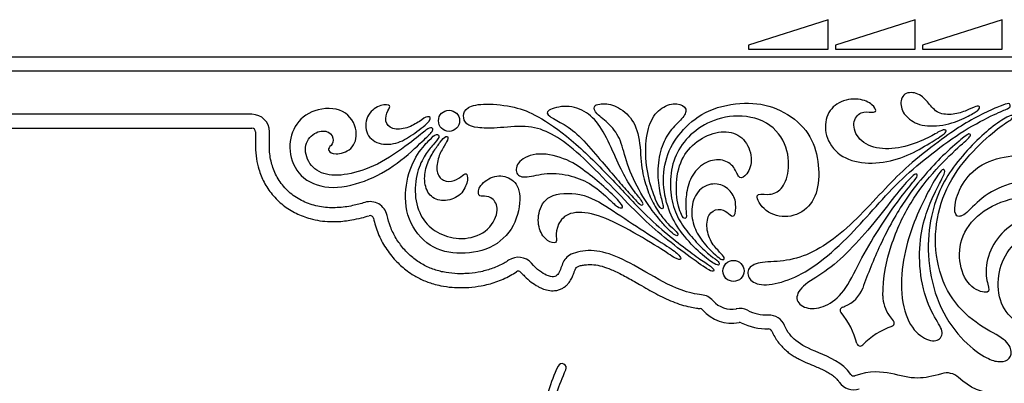
# Model space of a CAD drawing. Units: millimetres. Extents: x -123 to 134, y -118 to 100.
# Drawn here: x 34 to 91, y 77 to 98 of the extents above; entities that cross this region are included whole.
import ezdxf

# ---------------------------------------------------------------- set-up
doc = ezdxf.new("R2010")
doc.units = ezdxf.units.MM
doc.header["$MEASUREMENT"] = 0
doc.layers.add('Layer 03', color=5, linetype='Continuous')

msp = doc.modelspace()

# ---------------------------------------------------------------- linework, layer by layer
at = {"layer": 'Layer 03'}
for p, q in [((80.662, 98.221), (76.075, 96.758)), ((80.662, 96.523), (80.662, 98.221)), ((85.662, 98.221), (81.075, 96.758)), ((85.662, 96.523), (85.662, 98.221)), ((90.662, 98.221), (86.075, 96.758)), ((90.662, 96.523), (90.662, 98.221)), ((76.075, 96.758), (76.075, 96.523)), ((76.075, 96.523), (80.662, 96.523)), ((81.075, 96.758), (81.075, 96.523)), ((81.075, 96.523), (85.662, 96.523)), ((86.075, 96.758), (86.075, 96.523)), ((86.075, 96.523), (90.662, 96.523)), ((5.333, 96.076), (111.305, 96.076)), ((5.333, 95.276), (112.105, 95.276)), ((47.501, 92.776), (5.333, 92.776)), ((5.333, 91.976), (47.501, 91.976)), ((47.701, 91.776), (47.701, 90.909)), ((48.501, 90.909), (48.501, 91.776))]:
    msp.add_line(p, q, dxfattribs=at)
for centre in [(58.84, 92.405), (75.204, 83.766)]:
    msp.add_circle(centre, 0.608, dxfattribs=at)
for centre, radius, start, end in [((47.501, 91.776), 1, 360, 90), ((47.501, 91.776), 0.2, 0, 90), ((54.294, 86.752), 1, 12.213, 107.4655), ((54.294, 86.752), 0.2, 12.2118, 107.4657), ((62.826, 83.553), 1, 40.8858, 124.2413), ((62.826, 83.553), 0.2, 40.8847, 124.2372), ((80.977, 83.385), 1.771, 291.0579, 340.0093), ((73.272, 81.398), 1, 40.7464, 84.3853), ((85.765, 82.337), 1.965, 179.9582, 215.6046), ((73.272, 81.398), 0.2, 40.7484, 84.3933), ((75.097, 82.97), 1.408, 220.7464, 281.1463), ((75.562, 80.607), 1, 63.4421, 101.1463), ((81.545, 81.494), 0.2, 109.1298, 220.6984), ((80.087, 85.697), 4.248, 289.1298, 291.0589), ((75.097, 82.97), 2.208, 220.7484, 281.1463), ((77.165, 83.813), 2.584, 243.4421, 270.9631), ((77.225, 80.229), 1, 23.1017, 90.9631), ((78.172, 78.594), 4.248, 13.6274, 40.6984), ((87.621, 83.666), 4.248, 215.6046, 220.6984), ((75.562, 80.607), 0.2, 63.4421, 101.1463), ((77.165, 83.813), 3.384, 243.4421, 270.9637), ((85.706, 76.563), 4.248, 109.1298, 136.2008), ((84.248, 80.766), 0.2, 289.1298, 40.6984), ((77.225, 80.229), 0.2, 23.1038, 90.9637), ((82.495, 79.642), 0.2, 193.6274, 316.2008), ((65.336, 78.181), 0.25, 335.2249, 155.2249), ((82.119, 77.926), 0.2, 214.1157, 288.5492), ((87.478, 76.897), 1, 47.0365, 107.3044), ((82.119, 77.926), 1, 214.1111, 288.5591)]:
    msp.add_arc(centre, radius, start, end, dxfattribs=at)
for points in [[(88.709, 92.672), (88.43, 92.53), (87.663, 92.164), (86.1, 92.024), (85.17, 92.528), (84.738, 93.262), (84.946, 94.073), (85.887, 94.039), (86.433, 93.414), (86.932, 92.785), (87.87, 92.73), (88.648, 92.998), (89.213, 93.274), (89.401, 93.24), (89.332, 93.019), (88.987, 92.815), (88.709, 92.672)], [(86.05, 90.847), (85.63, 90.611), (84.698, 90.135), (82.94, 89.873), (81.405, 90.215), (80.45, 91.376), (80.468, 92.696), (81.189, 93.548), (82.454, 93.753), (83.275, 93.319), (83.464, 92.935), (83.23, 92.866), (82.526, 92.99), (81.989, 92.317), (82.338, 91.269), (83.551, 90.701), (85.081, 90.853), (86.511, 91.45), (87.165, 91.879), (87.415, 91.896), (87.473, 91.782), (87.218, 91.554), (86.47, 91.084), (86.05, 90.847)], [(57.295, 91.213), (56.982, 90.914), (55.894, 89.88), (54.017, 88.842), (51.85, 88.383), (50.165, 89.12), (49.528, 90.675), (49.852, 92.15), (50.99, 93.14), (52.906, 93.182), (53.679, 91.779), (53.3, 90.682), (52.234, 90.406), (51.831, 90.705), (51.959, 90.887), (52.269, 91.252), (51.995, 91.835), (51.175, 91.853), (50.428, 91.07), (50.724, 89.849), (51.708, 89.205), (53.144, 89.284), (54.912, 89.903), (56.885, 91.33), (57.583, 91.954), (57.838, 92.046), (57.958, 91.904), (57.776, 91.674), (57.609, 91.512), (57.295, 91.213)], [(57.697, 92.392), (57.562, 92.212), (56.828, 91.655), (55.967, 91.083), (54.739, 90.968), (53.948, 91.701), (54.087, 92.829), (54.969, 93.404), (55.564, 93.289), (55.295, 93.059), (55.104, 92.349), (55.526, 91.87), (56.446, 91.946), (57.175, 92.388), (57.635, 92.733), (57.832, 92.571), (57.697, 92.392)], [(72.305, 85.166), (71.931, 85.451), (71.094, 86.099), (69.738, 87.383), (68.141, 89.134), (65.812, 91.46), (63.829, 92.77), (62.702, 93.221), (60.866, 93.44), (59.811, 93.209), (59.608, 92.694), (59.794, 92.175), (60.431, 91.987), (61.489, 91.955), (63.308, 92.178), (64.569, 91.794), (65.901, 90.924), (67.68, 89.171), (69.396, 87.361), (70.655, 86.147), (72.196, 84.929), (73.634, 83.896), (74.005, 83.698), (74.125, 83.798), (73.956, 84.012), (73.337, 84.389), (72.678, 84.881), (72.305, 85.166)], [(69.63, 87.787), (69.483, 87.938), (69.009, 88.44), (68.339, 89.222), (67.429, 90.285), (66.311, 91.634), (65.313, 92.3), (64.532, 92.668), (64.362, 93.012), (65.623, 93.356), (66.793, 92.954), (67.643, 92.036), (68.346, 90.456), (68.966, 89.101), (69.612, 88.173), (70.038, 87.681), (69.985, 87.539), (69.888, 87.532), (69.776, 87.636), (69.63, 87.787)], [(71.084, 86.899), (70.914, 87.124), (70.546, 87.674), (70.183, 88.604), (69.868, 89.754), (69.837, 91.598), (69.251, 92.777), (68.183, 93.421), (67.441, 93.379), (67.144, 93.273), (67.229, 92.82), (68.119, 92.234), (68.763, 91.3), (69.002, 90), (69.875, 88.129), (70.799, 86.892), (71.259, 86.347), (71.703, 85.913), (71.988, 85.728), (72.062, 85.926), (71.568, 86.328), (71.254, 86.675), (71.084, 86.899)], [(70.971, 88.252), (70.9, 88.594), (70.794, 89.471), (71, 90.845), (71.517, 91.858), (72.303, 92.533), (72.607, 93.101), (72.004, 93.486), (71.043, 93.234), (70.343, 92.37), (70.088, 90.889), (70.252, 89.191), (70.756, 87.708), (71.07, 87.257), (71.221, 87.416), (71.042, 87.909), (70.971, 88.252)], [(73.161, 85.326), (72.908, 85.59), (72.402, 86.167), (71.815, 87.104), (71.512, 88.452), (71.63, 89.959), (72.285, 91.225), (73.435, 92.233), (75.144, 92.823), (77.272, 92.472), (78.412, 90.897), (78.408, 89.245), (77.906, 88.321), (77.203, 88.098), (76.311, 88.321), (76.975, 87.101), (78.356, 86.732), (79.65, 87.372), (80.189, 88.723), (80.07, 90.544), (79.392, 92.075), (77.688, 93.242), (75.903, 93.531), (73.684, 93.114), (72.245, 91.932), (71.322, 90.538), (71.065, 88.757), (71.511, 87.044), (72.205, 85.906), (73.348, 84.701), (74.189, 84.088), (74.406, 84.09), (74.405, 84.304), (73.92, 84.585), (73.414, 85.062), (73.161, 85.326)], [(90.17, 92.742), (89.739, 92.539), (88.482, 91.907), (86.591, 90.511), (84.888, 89.108), (83.383, 87.461), (82.018, 85.898), (80.116, 84.136), (78.528, 83.25), (76.999, 82.852), (76.075, 83.165), (75.944, 83.895), (76.612, 84.305), (78.068, 84.275), (79.586, 84.684), (81.164, 85.686), (82.684, 87.137), (84.156, 88.761), (85.37, 89.944), (87.321, 91.454), (88.425, 92.207), (89.666, 92.877), (90.633, 93.289), (91.09, 93.449), (91.161, 93.254), (91.067, 93.122), (90.601, 92.944), (90.17, 92.742)], [(90.538, 92.038), (90.186, 91.775), (89.19, 90.941), (87.644, 89.096), (86.801, 86.825), (86.786, 84.313), (87.689, 82.012), (89.388, 80.538), (90.946, 79.83), (91.274, 79.102), (91.037, 78.573), (90.421, 78.516), (89.765, 78.698), (88.256, 79.791), (86.911, 81.83), (86.321, 84.399), (86.466, 86.74), (87.067, 88.48), (87.781, 89.708), (88.956, 91.056), (90.026, 92.035), (91.055, 92.717), (91.295, 92.733), (91.303, 92.523), (90.89, 92.302), (90.538, 92.038)], [(72.493, 88.145), (72.536, 88.462), (72.705, 89.2), (73.496, 90.053), (74.501, 90.252), (75.243, 89.841), (75.481, 89.091), (75.826, 89.091), (76.37, 89.926), (76.043, 91.214), (75.136, 91.849), (73.866, 91.74), (72.64, 90.927), (71.954, 89.74), (71.852, 87.912), (72.288, 86.714), (72.542, 86.769), (72.451, 87.295), (72.451, 87.827), (72.493, 88.145)], [(57.68, 91.266), (57.474, 91.056), (56.894, 90.441), (56.263, 88.763), (56.349, 86.671), (57.676, 85.047), (59.481, 84.643), (61.528, 85.049), (62.796, 86.504), (63.034, 88.415), (62.408, 89.165), (61.462, 89.341), (60.53, 88.686), (60.481, 88.024), (60.851, 88.099), (61.398, 87.976), (61.78, 87.223), (61.055, 85.912), (59.544, 85.502), (58.261, 85.856), (57.317, 86.603), (56.808, 87.927), (56.962, 89.526), (57.476, 90.49), (57.922, 91.042), (58.356, 91.484), (58.132, 91.704), (57.887, 91.477), (57.68, 91.266)], [(57.966, 90.651), (57.831, 90.436), (57.531, 89.916), (57.362, 88.953), (57.658, 88.035), (58.498, 87.706), (59.504, 88.021), (59.936, 88.864), (59.898, 89.436), (59.644, 89.293), (59.171, 88.904), (58.478, 88.89), (58.061, 89.424), (58.207, 90.365), (58.574, 90.969), (58.852, 91.435), (58.683, 91.583), (58.34, 91.204), (58.101, 90.866), (57.966, 90.651)], [(68.041, 87.897), (67.797, 88.125), (67.067, 88.777), (65.913, 89.279), (64.445, 89.467), (63.229, 89.078), (62.626, 89.291), (62.733, 90.103), (63.931, 90.659), (65.734, 90.207), (66.816, 89.404), (67.895, 88.513), (68.82, 87.6), (68.858, 87.349), (68.535, 87.41), (68.286, 87.669), (68.041, 87.897)], [(95.668, 88.981), (95.443, 89.167), (94.735, 89.717), (92.897, 90.372), (91.273, 90.476), (89.382, 89.994), (88.258, 88.731), (87.866, 87.482), (87.991, 86.804), (88.561, 86.965), (89.56, 88.142), (91.291, 88.927), (93.021, 88.999), (94.762, 88.752), (95.678, 88.413), (96.029, 88.299), (96.268, 88.305), (96.084, 88.6), (95.893, 88.795), (95.668, 88.981)], [(86.64, 87.935), (86.475, 87.572), (86.173, 86.799), (85.85, 85.161), (85.977, 82.925), (86.701, 81.103), (87.36, 80.29), (87.029, 79.641), (86.086, 79.825), (85.107, 80.86), (84.747, 82.988), (85.113, 85.261), (85.752, 87.026), (86.554, 88.619), (87.14, 89.569), (87.321, 89.639), (87.404, 89.472), (87.162, 88.98), (86.804, 88.299), (86.64, 87.935)], [(85.596, 88.953), (85.437, 88.75), (84.859, 88.072), (83.522, 86.151), (82.433, 84.271), (81.592, 82.474), (80.482, 81.663), (79.465, 81.515), (78.674, 82.021), (79.069, 82.925), (80.463, 83.641), (81.878, 84.904), (83.311, 86.523), (84.531, 88.152), (85.409, 89.161), (85.697, 89.388), (85.814, 89.285), (85.755, 89.155), (85.596, 88.953)], [(74.035, 84.809), (73.839, 84.997), (73.27, 85.585), (72.83, 86.496), (72.741, 87.599), (73.256, 88.613), (74.299, 88.892), (75.093, 88.407), (75.401, 87.657), (75.284, 86.746), (74.916, 87.069), (74.534, 87.363), (73.814, 87.231), (73.594, 86.364), (73.875, 85.394), (74.467, 84.798), (74.713, 84.512), (74.639, 84.382), (74.446, 84.454), (74.231, 84.62), (74.035, 84.809)], [(71.499, 85.108), (71.165, 85.334), (70.115, 86.01), (68.225, 87.252), (66.705, 88.266), (64.586, 88.277), (63.938, 87.241), (63.961, 86.118), (64.503, 85.425), (65.064, 85.332), (64.985, 85.683), (65.046, 86.452), (65.69, 87.205), (67.206, 87.106), (68.904, 86.315), (71.063, 85.046), (71.923, 84.416), (72.233, 84.403), (72.122, 84.65), (71.834, 84.881), (71.499, 85.108)], [(95.502, 87.93), (95.204, 87.989), (94.267, 88.151), (91.624, 88.138), (89.49, 87.352), (88.243, 85.817), (88.115, 84.096), (88.843, 82.67), (90.027, 82.424), (89.842, 82.888), (89.632, 84.024), (90.175, 85.534), (91.358, 86.601), (92.765, 87.269), (94.287, 87.471), (95.764, 87.526), (96.054, 87.626), (96.057, 87.796), (95.8, 87.871), (95.502, 87.93)], [(94.274, 86.909), (93.831, 86.779), (92.631, 86.4), (91.226, 85.333), (90.43, 83.976), (90.384, 82.201), (91.148, 80.91), (92.583, 80.365), (93.8, 80.554), (94.068, 80.981), (93.531, 81.265), (92.552, 81.928), (92.232, 83.634), (92.884, 85.135), (94.424, 86.259), (95.439, 86.741), (96.066, 87.008), (96.232, 87.238), (95.934, 87.281), (95.285, 87.179), (94.716, 87.039), (94.274, 86.909)], [(65.109, 78.286), (64.67, 77.333), (64.375, 76.392), (64.208, 75.431)], [(64.721, 75.455), (64.883, 76.335), (65.157, 77.196), (65.563, 78.076)], [(90.434, 76.668), (89.513, 76.715), (88.777, 77.054), (88.16, 77.629)]]:
    msp.add_open_spline(points, degree=3, dxfattribs=at)
for points, knots in [([(83.799, 82.339), (83.8, 83.383), (84.271, 85.523), (85.368, 87.759), (86.835, 89.664), (88.447, 91.158), (88.919, 91.548), (88.791, 91.717), (88.442, 91.456), (87.183, 90.368), (86.264, 89.354), (85.113, 87.979), (83.732, 85.595), (82.922, 83.552), (82.641, 82.779)], [39.680841, 39.680841, 39.680841, 39.680841, 41.282072, 43.172703, 45.063334, 46.953965, 48.844596, 50.735228, 52.625859, 54.51649, 56.407121, 58.297752, 60.188383, 61.655302, 61.655302, 61.655302, 61.655302]), ([(47.701, 90.909), (47.701, 90.677), (47.736, 90.239), (47.895, 89.55), (48.182, 88.848), (48.648, 88.138), (49.274, 87.525), (50.024, 87.056), (50.931, 86.714), (51.884, 86.575), (52.687, 86.613), (53.295, 86.702), (53.764, 86.804), (54.093, 86.898), (54.234, 86.943)], [2374.94673, 2374.94673, 2374.94673, 2374.94673, 2375.644972, 2376.260019, 2377.063288, 2377.908862, 2378.795529, 2379.674857, 2380.54776, 2381.690879, 2382.543765, 2382.952745, 2383.535303, 2383.980482, 2383.980482, 2383.980482, 2383.980482]), ([(53.994, 87.706), (53.762, 87.633), (53.384, 87.533), (52.852, 87.441), (52.405, 87.399), (51.952, 87.397), (51.354, 87.457), (50.634, 87.652), (49.855, 88.079), (49.227, 88.684), (48.794, 89.407), (48.584, 90.06), (48.512, 90.563), (48.501, 90.805), (48.501, 90.909)], [2376.911452, 2376.911452, 2376.911452, 2376.911452, 2377.641038, 2378.083096, 2378.531728, 2378.985934, 2379.440763, 2380.331558, 2381.209461, 2382.08626, 2382.922362, 2383.716867, 2384.13283, 2384.444629, 2384.444629, 2384.444629, 2384.444629]), ([(54.49, 86.794), (54.522, 86.648), (54.599, 86.352), (54.807, 85.769), (55.099, 85.214), (55.461, 84.708), (55.831, 84.275), (56.253, 83.888), (56.772, 83.524), (57.301, 83.239), (57.855, 83.034), (58.432, 82.892), (58.977, 82.816), (59.517, 82.798), (60.08, 82.819), (60.598, 82.884), (61.117, 82.999), (61.684, 83.169), (62.223, 83.407), (62.599, 83.64), (62.714, 83.718)], [2384.31298, 2384.31298, 2384.31298, 2384.31298, 2384.761085, 2385.230229, 2386.170894, 2386.632935, 2387.092869, 2387.880062, 2388.344689, 2388.992812, 2389.67778, 2390.111223, 2390.77581, 2391.32657, 2391.730586, 2392.463246, 2392.8897, 2393.325266, 2394.237231, 2394.6517, 2394.6517, 2394.6517, 2394.6517]), ([(62.263, 84.379), (62.181, 84.323), (61.891, 84.141), (61.365, 83.9), (60.685, 83.709), (60.115, 83.626), (59.665, 83.602), (59.219, 83.603), (58.772, 83.646), (58.328, 83.738), (57.88, 83.869), (57.444, 84.06), (57.036, 84.312), (56.647, 84.604), (56.211, 85.034), (55.776, 85.633), (55.455, 86.283), (55.32, 86.742), (55.272, 86.964)], [2366.474471, 2366.474471, 2366.474471, 2366.474471, 2366.774163, 2367.500306, 2368.203898, 2368.888374, 2369.223721, 2369.55549, 2370.226923, 2370.568488, 2370.915311, 2371.625319, 2371.988941, 2372.353467, 2373.082857, 2373.818828, 2374.567351, 2375.248982, 2375.248982, 2375.248982, 2375.248982]), ([(73.37, 82.393), (73.044, 82.425), (71.955, 82.652), (70.104, 83.746), (68.384, 84.704), (66.991, 85.031), (65.729, 84.769), (65.337, 84.225), (65.163, 83.463), (64.665, 83.329), (63.91, 83.828), (63.582, 84.207)], [2352.892727, 2352.892727, 2352.892727, 2352.892727, 2353.827058, 2355.291766, 2356.756474, 2358.221182, 2359.68589, 2361.150597, 2362.615305, 2364.080013, 2365.019643, 2365.019643, 2365.019643, 2365.019643]), ([(62.977, 83.684), (63.045, 83.606), (63.23, 83.405), (63.545, 83.126), (63.864, 82.916), (64.107, 82.793), (64.336, 82.698), (64.579, 82.634), (64.82, 82.621), (65.008, 82.637), (65.196, 82.682), (65.387, 82.769), (65.551, 82.883), (65.669, 82.999), (65.762, 83.113), (65.834, 83.222), (65.896, 83.338), (65.958, 83.473), (66.015, 83.622), (66.067, 83.769), (66.106, 83.87), (66.133, 83.926), (66.151, 83.954), (66.171, 83.973), (66.212, 83.998), (66.292, 84.034), (66.438, 84.08), (66.696, 84.128), (67.067, 84.144), (67.541, 84.071), (67.969, 83.931), (68.351, 83.768), (68.808, 83.545), (69.293, 83.278), (69.828, 82.972), (70.271, 82.715), (70.739, 82.455), (71.213, 82.211), (71.705, 81.991), (72.203, 81.814), (72.66, 81.695), (73.02, 81.629), (73.218, 81.604), (73.292, 81.597)], [2394.942656, 2394.942656, 2394.942656, 2394.942656, 2395.252912, 2395.760776, 2396.203287, 2396.394999, 2396.576792, 2396.947166, 2397.144467, 2397.297709, 2397.510733, 2397.722985, 2397.924186, 2398.107174, 2398.217616, 2398.36632, 2398.497384, 2398.613647, 2398.81032, 2398.97724, 2399.079791, 2399.136938, 2399.162785, 2399.180241, 2399.218884, 2399.304894, 2399.445027, 2399.675573, 2400.090832, 2400.553448, 2401.110703, 2401.436976, 2401.801221, 2402.634225, 2403.098077, 2403.648281, 2404.170329, 2404.705666, 2405.247667, 2405.786123, 2406.289303, 2406.662178, 2406.885868, 2406.885868, 2406.885868, 2406.885868]), ([(81.953, 77.814), (81.499, 78.484), (79.84, 79.165), (78.901, 79.572), (78.314, 80.225), (78.145, 80.621)], [2342.688734, 2342.688734, 2342.688734, 2342.688734, 2344.451712, 2346.325001, 2347.562886, 2347.562886, 2347.562886, 2347.562886]), ([(77.409, 80.308), (77.436, 80.245), (77.512, 80.08), (77.661, 79.821), (77.862, 79.551), (78.081, 79.318), (78.301, 79.123), (78.521, 78.957), (78.747, 78.812), (79.056, 78.643), (79.452, 78.463), (79.872, 78.291), (80.225, 78.141), (80.509, 78.003), (80.774, 77.851), (81.006, 77.682), (81.177, 77.518), (81.262, 77.408), (81.291, 77.365)], [2410.094102, 2410.094102, 2410.094102, 2410.094102, 2410.297796, 2410.639438, 2410.9882, 2411.307651, 2411.596163, 2411.868983, 2412.135976, 2412.398786, 2412.927199, 2413.439696, 2413.758871, 2414.077579, 2414.385866, 2414.674604, 2414.939166, 2415.092914, 2415.092914, 2415.092914, 2415.092914]), ([(87.181, 77.852), (86.662, 77.69), (85.608, 77.484), (84.39, 77.89), (83.077, 78.037), (82.182, 77.736)], [2337.087573, 2337.087573, 2337.087573, 2337.087573, 2338.55526, 2340.543359, 2342.428912, 2342.428912, 2342.428912, 2342.428912])]:
    msp.add_open_spline(points, degree=3, knots=knots, dxfattribs=at)

doc.saveas('drawing.dxf')
